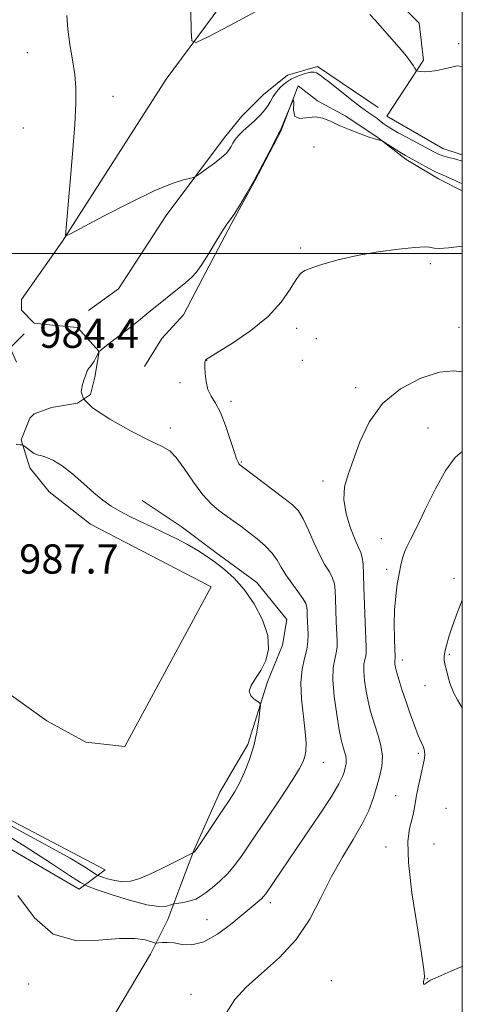
# Model space of a CAD drawing. Extents: x 2147300 to 2150200, y 339800 to 342700.
# Drawn here: x 2149879 to 2150000, y 341294 to 341564 of the extents above; entities that cross this region are included whole.
import ezdxf

# ---------------------------------------------------------------- set-up
doc = ezdxf.new("R2010")
doc.units = 0
doc.header["$MEASUREMENT"] = 0
for name, color, linetype, lineweight in [('32000', 7, 'Continuous', 0), ('DTM HARD BREAKLINE', 7, 'Continuous', 0), ('DTM SPOT ELEVATION', 2, 'Continuous', 13), ('INDEX CONTOUR', 41, 'Continuous', 13), ('INTERMEDIATE CONTOUR', 44, 'Continuous', 0), ('SPOT ELEVATION', 7, 'Continuous', 0)]:
    doc.layers.add(name, color=color, linetype=linetype, lineweight=lineweight)
doc.styles.add('Style-ITALICS', font='ITALICS.shx')

# ---------------------------------------------------------------- blocks, each defined once
blk = doc.blocks.new('SPOT')
at = {"layer": 'SPOT ELEVATION'}
for p, q in [((-3.91, -3.91), (3.82, 3.81)), ((-1.65, 3.77), (1.72, -3.93))]:
    blk.add_line(p, q, dxfattribs=at)

msp = doc.modelspace()

# ---------------------------------------------------------------- linework, layer by layer
at = {"layer": '32000', "flags": 128}
for points in [[(2147500, 340000), (2150000, 340000), (2150000, 342500), (2147500, 342500), (2147500, 340000)], [(2147500, 341500), (2150000, 341500)]]:
    msp.add_lwpolyline(points, dxfattribs=at)
at = {"layer": 'DTM HARD BREAKLINE'}
for points in [[(2149848.84, 341398.54, 987.31), (2149886.15, 341371.86, 987.67), (2149896.81, 341365.92, 987.31), (2149907.47, 341364.73, 986.78), (2149931.2, 341408.56, 987.43), (2149898.04, 341425.76, 987.2), (2149886.79, 341434.66, 987.08), (2149881.46, 341441.18, 986.49), (2149879.1, 341448.88, 985.89), (2149881.47, 341454.8, 984.89), (2149882.66, 341455.99, 984.59), (2149887.4, 341457.76, 984.29), (2149894.51, 341458.94, 984), (2149898.06, 341461.31, 983.82), (2149899.25, 341466.05, 983.88), (2149900.44, 341473.15, 984), (2149894.52, 341479.68, 984.47), (2149888.6, 341480.27, 984.53), (2149882.67, 341480.87, 984.47), (2149879.12, 341484.43, 984.83), (2149879.12, 341487.39, 985.3), (2149890.39, 341503.38, 985.95), (2149918.86, 341547.79, 987.67), (2149955.63, 341597.53, 989.45)], [(2149984.05, 341567.29, 988.62), (2149988.19, 341563.14, 988.32), (2149989.37, 341553.07, 988.2), (2149979.28, 341537.67, 987.14), (2149994.68, 341528.77, 986.84), (2150000, 341527.076, 986.599)], [(2149897.49, 341484.41, 984.71), (2149905.79, 341490.33, 984.94), (2149918.83, 341510.46, 985.48), (2149934.85, 341531.78, 986.54), (2149939.59, 341537.7, 987.02), (2149945.52, 341543.62, 986.96), (2149952.04, 341548.95, 986.72), (2149960.34, 341551.31, 986.49)], [(2149976.91, 341540.04, 987.14), (2149960.34, 341551.31, 986.49)], [(2150000, 341517.221, 983.413), (2149993.49, 341520.48, 983.46), (2149984.61, 341525.82, 983.64), (2149976.91, 341531.75, 984.06), (2149968.03, 341537.68, 984.29), (2149960.33, 341541.83, 984.23), (2149955, 341545.98, 984), (2149950.25, 341533.55, 983.94), (2149943.13, 341519.93, 984), (2149936.61, 341508.08, 983.88), (2149928.89, 341493.28, 983.82), (2149923.55, 341483.21, 983.4), (2149917.62, 341476.7, 983.29), (2149912.88, 341469, 982.87)], [(2149759.98, 341402.16, 973.63), (2149759.97, 341385.57, 972.8), (2149788.4, 341368.96, 974.34), (2149818.01, 341352.35, 978.49), (2149829.26, 341349.38, 979.8), (2149838.15, 341349.38, 980.74), (2149851.18, 341351.15, 981.81), (2149895, 341325.64, 983.23), (2149902.12, 341330.96, 987.14), (2149850, 341358.26, 987.38), (2149834.01, 341360.64, 986.25), (2149818.03, 341376.64, 984.89), (2149816.25, 341385.53, 984.48), (2149816.85, 341396.2, 984.53), (2149819.83, 341407.45, 984.53), (2149823.98, 341416.93, 984.77), (2149829.32, 341428.18, 984.77), (2149834.07, 341437.06, 984.89), (2149840, 341445.35, 984.89), (2149844.74, 341451.27, 984.77)], [(2149903.27, 341288.9, 980.45), (2149914.54, 341307.85, 981.45), (2149919.29, 341317.33, 983.23), (2149922.85, 341326.8, 984.95), (2149926.41, 341336.28, 986.08), (2149933.53, 341352.27, 986.61), (2149941.24, 341365.3, 986.31), (2149946.59, 341382.47, 985.84), (2149950.74, 341392.54, 985.84), (2149951.93, 341399.65, 985.42), (2149943.65, 341409.73, 985.42), (2149932.4, 341418.03, 985.48), (2149922.92, 341425.15, 985.36), (2149912.26, 341432.26, 984.95)]]:
    msp.add_polyline3d(points, dxfattribs=at)
at = {"layer": 'DTM SPOT ELEVATION'}
for p in [(2149998.96, 341557.59, 988.33), (2149880.77, 341555.12, 985.07), (2149904.29, 341543.1, 986.69), (2149879.71, 341534.44, 985), (2149959.39, 341529.24, 983.32), (2149955.66, 341501.54, 982.23), (2149991.25, 341497.23, 981.66), (2149954.61, 341479.46, 981.47), (2149999.14, 341479.71, 980.71), (2149959.98, 341476.62, 981.3), (2149929.88, 341470.66, 981.97), (2149956.13, 341470.73, 981.25), (2149922.63, 341464.53, 982.37), (2149970.73, 341463.2, 980.4), (2149936.58, 341459.48, 981.64), (2149919.95, 341452.09, 983.64), (2149990.61, 341452.17, 978.8), (2149939.47, 341442.81, 981.87), (2149961.81, 341437.63, 980.46), (2149977.84, 341421.8, 978.7), (2149979.28, 341413.41, 978.36), (2149997.74, 341410.9, 976.44), (2149983.55, 341388.49, 977.51), (2149996.41, 341390.06, 975.79), (2149989.74, 341381.45, 976.74), (2149987.96, 341362.93, 978.3), (2149961.94, 341360.45, 983.26), (2149981.7, 341351.27, 978.86), (2149995.57, 341347.82, 976.64), (2149979.08, 341337.24, 978.53), (2149992.23, 341338.03, 977.01), (2149947.38, 341321.91, 981.57), (2149930.02, 341317.3, 982.9), (2149881.16, 341299.65, 981.34), (2149964.14, 341300.54, 978.56), (2149990.4, 341301.06, 977.98), (2149925.59, 341296.76, 980.73)]:
    msp.add_point(p, dxfattribs=at)
at = {"layer": 'INDEX CONTOUR'}
msp.add_polyline3d([(2149935.306, 341291.605, 980), (2149937.674, 341295.408, 980), (2149940.743, 341298.792, 980), (2149944.999, 341302.54, 980), (2149949.858, 341306.86, 980), (2149954.466, 341311.819, 980), (2149958.189, 341317.403, 980), (2149961.264, 341323.293, 980), (2149964.147, 341329.088, 980), (2149967.158, 341334.45, 980), (2149970.08, 341339.282, 980), (2149972.557, 341343.548, 980), (2149974.339, 341347.245, 980), (2149975.576, 341350.512, 980), (2149976.519, 341353.521, 980), (2149977.348, 341356.424, 980), (2149977.939, 341359.286, 980), (2149978.098, 341362.153, 980), (2149977.704, 341365.037, 980), (2149976.949, 341367.825, 980), (2149976.099, 341370.371, 980), (2149975.367, 341372.608, 980), (2149974.749, 341374.771, 980), (2149974.185, 341377.172, 980), (2149973.645, 341379.994, 980), (2149973.21, 341382.911, 980), (2149972.99, 341385.468, 980), (2149973.052, 341387.327, 980), (2149973.279, 341388.617, 980), (2149973.511, 341389.583, 980), (2149973.622, 341390.531, 980), (2149973.611, 341392.017, 980), (2149973.351, 341398.792, 980), (2149973.175, 341403.703, 980), (2149973.022, 341408.395, 980), (2149972.913, 341412.076, 980), (2149972.79, 341414.75, 980), (2149972.577, 341416.623, 980), (2149972.197, 341417.975, 980), (2149971.572, 341419.378, 980), (2149970.622, 341421.478, 980), (2149969.36, 341424.701, 980), (2149968.165, 341428.602, 980), (2149967.503, 341432.516, 980), (2149967.722, 341435.991, 980), (2149968.687, 341439.425, 980), (2149971.954, 341448.384, 980), (2149974.452, 341453.765, 980), (2149978.093, 341458.817, 980), (2149983.083, 341462.895, 980), (2149988.638, 341465.793, 980), (2149993.729, 341467.415, 980), (2149997.588, 341467.791, 980), (2150000, 341467.506, 980)], dxfattribs=at)
at = {"layer": 'INTERMEDIATE CONTOUR'}
for points in [[(2149891.59, 341565.304, 986), (2149891.833, 341561.512, 986), (2149892.405, 341557.34, 986), (2149893.131, 341553.091, 986), (2149893.763, 341549.095, 986), (2149894.097, 341545.44, 986), (2149894.098, 341541.255, 986), (2149893.77, 341535.423, 986), (2149893.153, 341527.369, 986), (2149892.425, 341518.663, 986), (2149891.236, 341504.903, 986), (2149891.394, 341504.83, 986), (2149892.582, 341505.403, 986), (2149901.666, 341510.198, 986), (2149908.825, 341513.885, 986), (2149915.542, 341517.147, 986), (2149920.43, 341519.201, 986), (2149923.562, 341520.228, 986), (2149926.354, 341520.877, 986), (2149927.061, 341521.208, 986), (2149928.109, 341521.927, 986), (2149929.905, 341523.211, 986), (2149932.069, 341524.804, 986), (2149934.021, 341526.342, 986), (2149935.324, 341527.551, 986), (2149936.1, 341528.503, 986), (2149936.616, 341529.36, 986), (2149937.114, 341530.26, 986), (2149937.749, 341531.253, 986), (2149938.654, 341532.363, 986), (2149939.911, 341533.604, 986), (2149942.926, 341536.312, 986), (2149944.349, 341537.685, 986), (2149945.6, 341539.048, 986), (2149946.635, 341540.398, 986), (2149947.448, 341541.734, 986), (2149948.188, 341543.053, 986), (2149949.038, 341544.354, 986), (2149950.149, 341545.625, 986), (2149951.541, 341546.82, 986), (2149953.196, 341547.884, 986), (2149955.056, 341548.761, 986), (2149956.88, 341549.398, 986), (2149958.386, 341549.744, 986), (2149959.375, 341549.773, 986), (2149959.988, 341549.572, 986), (2149961.002, 341548.878, 986), (2149961.959, 341548.196, 986), (2149963.651, 341546.908, 986), (2149969.266, 341542.453, 986), (2149972.066, 341540.272, 986), (2149974.146, 341538.74, 986), (2149976.567, 341537.077, 986), (2149977.313, 341536.504, 986), (2149978.59, 341535.45, 986), (2149979.381, 341534.888, 986), (2149980.567, 341534.161, 986), (2149982.417, 341533.119, 986), (2149985.051, 341531.695, 986), (2149992.403, 341527.793, 986), (2149993.648, 341527.186, 986), (2149994.722, 341526.775, 986), (2149995.923, 341526.434, 986), (2149998.236, 341525.867, 986), (2150000, 341525.353, 986)], [(2149925.566, 341566.327, 988), (2149925.635, 341561.092, 988), (2149925.838, 341558.311, 988), (2149927.06, 341557.889, 988), (2149930.351, 341559.464, 988), (2149936.264, 341562.572, 988), (2149943.371, 341566.342, 988)], [(2149974.663, 341565.513, 988), (2149976.183, 341563.879, 988), (2149978.014, 341561.767, 988), (2149982.68, 341556.461, 988), (2149984.678, 341554.118, 988), (2149985.935, 341552.496, 988), (2149986.593, 341551.498, 988), (2149986.92, 341550.912, 988), (2149987.136, 341550.554, 988), (2149987.291, 341550.347, 988), (2149987.461, 341550.182, 988), (2149987.596, 341550.134, 988), (2149987.914, 341550.053, 988), (2149988.526, 341549.923, 988), (2149989.528, 341549.832, 988), (2149991.014, 341549.893, 988), (2149992.993, 341550.181, 988), (2149995.151, 341550.624, 988), (2149997.091, 341551.114, 988), (2149998.619, 341551.473, 988), (2150000, 341551.292, 988)], [(2149872.593, 341342.008, 984), (2149880.201, 341337.315, 984), (2149887.123, 341332.844, 984), (2149892.354, 341329.382, 984), (2149895.323, 341327.445, 984), (2149897.215, 341326.458, 984), (2149899.653, 341325.575, 984), (2149903.778, 341324.184, 984), (2149908.809, 341322.604, 984), (2149913.487, 341321.386, 984), (2149916.819, 341320.929, 984), (2149918.89, 341321.025, 984), (2149920.055, 341321.31, 984), (2149920.671, 341321.498, 984), (2149921.114, 341321.601, 984), (2149922.891, 341321.89, 984), (2149924.309, 341322.158, 984), (2149925.724, 341322.504, 984), (2149926.935, 341322.945, 984), (2149928.121, 341323.593, 984), (2149929.557, 341324.585, 984), (2149931.424, 341326.015, 984), (2149933.541, 341327.805, 984), (2149935.633, 341329.837, 984), (2149937.553, 341332.1, 984), (2149939.656, 341335.007, 984), (2149942.426, 341339.081, 984), (2149946.116, 341344.546, 984), (2149950.064, 341350.428, 984), (2149953.38, 341355.458, 984), (2149955.401, 341358.707, 984), (2149956.384, 341360.621, 984), (2149956.812, 341361.986, 984), (2149957.072, 341363.52, 984), (2149957.159, 341365.653, 984), (2149956.97, 341368.748, 984), (2149956.479, 341372.974, 984), (2149955.958, 341377.741, 984), (2149955.757, 341382.268, 984), (2149956.107, 341385.95, 984), (2149956.768, 341388.882, 984), (2149957.385, 341391.338, 984), (2149957.683, 341393.547, 984), (2149957.721, 341395.574, 984), (2149957.498, 341400.679, 984), (2149957.456, 341401.941, 984), (2149957.39, 341402.951, 984), (2149957.093, 341403.973, 984), (2149956.321, 341405.337, 984), (2149954.935, 341407.263, 984), (2149953.234, 341409.544, 984), (2149951.625, 341411.862, 984), (2149950.386, 341413.973, 984), (2149949.268, 341415.922, 984), (2149947.89, 341417.826, 984), (2149945.985, 341419.77, 984), (2149943.727, 341421.698, 984), (2149941.405, 341423.523, 984), (2149939.245, 341425.181, 984), (2149937.227, 341426.692, 984), (2149933.297, 341429.509, 984), (2149931.203, 341431.27, 984), (2149928.891, 341433.795, 984), (2149926.333, 341437.273, 984), (2149923.786, 341441.007, 984), (2149921.582, 341444.08, 984), (2149919.832, 341445.886, 984), (2149917.769, 341447.088, 984), (2149914.405, 341448.659, 984), (2149909.196, 341451.291, 984), (2149903.373, 341454.539, 984), (2149898.61, 341457.671, 984), (2149896.15, 341460.127, 984), (2149895.521, 341462.034, 984), (2149895.82, 341463.685, 984), (2149896.291, 341465.295, 984), (2149896.76, 341466.751, 984), (2149897.201, 341467.858, 984), (2149897.601, 341468.508, 984), (2149898.007, 341468.949, 984), (2149898.479, 341469.519, 984), (2149899.049, 341470.445, 984), (2149899.623, 341471.519, 984), (2149900.081, 341472.429, 984), (2149900.408, 341472.994, 984), (2149901.024, 341473.588, 984), (2149902.455, 341474.719, 984), (2149908.18, 341479.189, 984), (2149911.198, 341481.566, 984), (2149913.529, 341483.43, 984), (2149924.19, 341492.058, 984), (2149925.789, 341493.43, 984), (2149927.128, 341494.868, 984), (2149928.608, 341496.939, 984), (2149930.493, 341499.972, 984), (2149932.507, 341503.349, 984), (2149934.239, 341506.221, 984), (2149935.42, 341508.013, 984), (2149936.338, 341509.265, 984), (2149937.421, 341510.798, 984), (2149938.995, 341513.248, 984), (2149940.971, 341516.536, 984), (2149943.158, 341520.396, 984), (2149945.352, 341524.512, 984), (2149947.314, 341528.335, 984), (2149949.617, 341532.885, 984), (2149949.951, 341533.507, 984), (2149950.108, 341533.745, 984), (2149950.352, 341534.308, 984), (2149951.958, 341538.283, 984), (2149953.044, 341540.845, 984), (2149953.749, 341542.156, 984), (2149953.805, 341541.362, 984), (2149953.692, 341539.39, 984), (2149954.072, 341537.613, 984), (2149955.421, 341537.045, 984), (2149959.692, 341537.502, 984), (2149961.788, 341537.144, 984), (2149963.879, 341536.272, 984), (2149966.228, 341535.137, 984), (2149968.98, 341533.966, 984), (2149971.799, 341532.896, 984), (2149974.236, 341532.041, 984), (2149975.943, 341531.482, 984), (2149976.999, 341531.167, 984), (2149977.923, 341530.911, 984), (2149978.293, 341530.716, 984), (2149981.866, 341528.45, 984), (2149983.333, 341527.535, 984), (2149984.445, 341526.869, 984), (2149985.464, 341526.295, 984), (2149990.727, 341523.438, 984), (2149992.512, 341522.497, 984), (2149993.672, 341521.932, 984), (2149995.353, 341521.217, 984), (2149998.043, 341519.995, 984), (2149999.368, 341519.419, 984), (2150000, 341519.182, 984)], [(2149878.148, 341323.919, 982), (2149882.697, 341317.736, 982), (2149887.842, 341313.339, 982), (2149893.951, 341311.589, 982), (2149900.327, 341311.622, 982), (2149906.002, 341312.149, 982), (2149910.217, 341312.152, 982), (2149913.043, 341311.718, 982), (2149914.757, 341311.207, 982), (2149915.664, 341310.91, 982), (2149916.179, 341310.827, 982), (2149916.742, 341310.888, 982), (2149917.714, 341311.01, 982), (2149919.137, 341311.057, 982), (2149920.973, 341310.883, 982), (2149923.204, 341310.475, 982), (2149925.9, 341310.351, 982), (2149929.152, 341311.163, 982), (2149932.936, 341313.312, 982), (2149936.783, 341316.195, 982), (2149943.977, 341322.191, 982), (2149944.915, 341323.007, 982), (2149945.54, 341323.643, 982), (2149946.109, 341324.379, 982), (2149956.657, 341339.873, 982), (2149960.723, 341345.907, 982), (2149964.118, 341351.101, 982), (2149966.162, 341354.512, 982), (2149967.139, 341356.505, 982), (2149967.575, 341357.772, 982), (2149967.895, 341358.894, 982), (2149968.124, 341360, 982), (2149968.185, 341361.108, 982), (2149968.033, 341362.223, 982), (2149967.741, 341363.3, 982), (2149967.412, 341364.285, 982), (2149967.115, 341365.24, 982), (2149966.772, 341366.709, 982), (2149966.274, 341369.355, 982), (2149965.573, 341373.548, 982), (2149964.89, 341378.477, 982), (2149964.509, 341383.041, 982), (2149964.619, 341386.394, 982), (2149965.028, 341388.719, 982), (2149965.448, 341390.46, 982), (2149965.653, 341392.039, 982), (2149965.666, 341393.795, 982), (2149965.455, 341398.975, 982), (2149965.336, 341402.191, 982), (2149965.239, 341405.168, 982), (2149965.151, 341407.514, 982), (2149964.942, 341409.361, 982), (2149964.449, 341410.98, 982), (2149963.558, 341412.64, 982), (2149962.341, 341414.627, 982), (2149960.915, 341417.23, 982), (2149959.393, 341420.575, 982), (2149957.867, 341424.137, 982), (2149956.421, 341427.227, 982), (2149955.055, 341429.382, 982), (2149953.422, 341431.047, 982), (2149951.09, 341432.892, 982), (2149939.744, 341441.506, 982), (2149939.033, 341442.066, 982), (2149938.778, 341442.336, 982), (2149938.536, 341442.735, 982), (2149938.127, 341443.71, 982), (2149937.431, 341445.711, 982), (2149936.377, 341448.968, 982), (2149935.075, 341452.811, 982), (2149933.681, 341456.344, 982), (2149932.341, 341458.915, 982), (2149931.173, 341460.848, 982), (2149930.288, 341462.705, 982), (2149929.757, 341464.884, 982), (2149929.511, 341467.107, 982), (2149929.441, 341468.928, 982), (2149929.455, 341470.019, 982), (2149929.511, 341470.528, 982), (2149929.581, 341470.719, 982), (2149929.742, 341470.92, 982), (2149929.901, 341471.027, 982), (2149930.755, 341471.557, 982), (2149933.002, 341472.935, 982), (2149937.032, 341475.447, 982), (2149941.997, 341478.834, 982), (2149946.741, 341482.699, 982), (2149950.342, 341486.634, 982), (2149952.834, 341490.188, 982), (2149954.484, 341492.898, 982), (2149955.624, 341494.474, 982), (2149956.823, 341495.324, 982), (2149958.713, 341496.028, 982), (2149961.789, 341497.032, 982), (2149965.999, 341498.247, 982), (2149971.154, 341499.453, 982), (2149976.938, 341500.46, 982), (2149982.541, 341501.206, 982), (2149987.022, 341501.663, 982), (2149989.716, 341501.825, 982), (2149991.041, 341501.77, 982), (2149992.33, 341501.417, 982), (2149993.634, 341501.355, 982), (2149996.247, 341501.549, 982), (2150000, 341502.008, 982)], [(2149876.23, 341342.978, 986), (2149885.873, 341337.837, 986), (2149892.524, 341334.116, 986), (2149896.471, 341331.75, 986), (2149899.652, 341329.684, 986), (2149900.339, 341329.325, 986), (2149901.224, 341329.005, 986), (2149902.746, 341328.508, 986), (2149904.745, 341327.988, 986), (2149906.91, 341327.691, 986), (2149909.036, 341327.829, 986), (2149911.343, 341328.465, 986), (2149914.155, 341329.629, 986), (2149917.613, 341331.271, 986), (2149921.134, 341333.032, 986), (2149926.491, 341335.807, 986), (2149926.642, 341335.954, 986), (2149927.09, 341336.561, 986), (2149928.139, 341338.083, 986), (2149934.385, 341347.361, 986), (2149936.136, 341349.987, 986), (2149937.564, 341352.283, 986), (2149938.894, 341354.74, 986), (2149940.287, 341357.737, 986), (2149941.645, 341361.199, 986), (2149942.808, 341364.935, 986), (2149943.651, 341368.711, 986), (2149944.204, 341372.107, 986), (2149944.531, 341374.655, 986), (2149944.669, 341376.059, 986), (2149944.521, 341376.691, 986), (2149943.962, 341377.096, 986), (2149942.979, 341377.724, 986), (2149942.005, 341378.665, 986), (2149941.589, 341379.92, 986), (2149942.117, 341381.492, 986), (2149943.331, 341383.4, 986), (2149944.812, 341385.664, 986), (2149946.141, 341388.321, 986), (2149946.906, 341391.46, 986), (2149946.699, 341395.183, 986), (2149945.258, 341399.481, 986), (2149942.923, 341403.9, 986), (2149940.181, 341407.871, 986), (2149937.443, 341410.969, 986), (2149934.812, 341413.332, 986), (2149932.31, 341415.239, 986), (2149929.92, 341416.936, 986), (2149927.461, 341418.546, 986), (2149924.711, 341420.158, 986), (2149921.53, 341421.833, 986), (2149918.103, 341423.514, 986), (2149914.695, 341425.116, 986), (2149911.529, 341426.58, 986), (2149908.655, 341427.947, 986), (2149906.078, 341429.285, 986), (2149903.759, 341430.684, 986), (2149901.483, 341432.312, 986), (2149898.99, 341434.362, 986), (2149896.119, 341436.908, 986), (2149893.107, 341439.558, 986), (2149890.287, 341441.802, 986), (2149887.934, 341443.26, 986), (2149886.089, 341444.059, 986), (2149884.732, 341444.458, 986), (2149883.809, 341444.691, 986), (2149883.125, 341444.917, 986), (2149882.449, 341445.272, 986)], [(2149882.449, 341445.272, 986), (2149881.621, 341445.84, 986), (2149880.764, 341446.49, 986), (2149880.074, 341447.036, 986), (2149879.664, 341447.343, 986), (2149879.322, 341447.474, 986), (2149878.754, 341447.541, 986), (2149877.668, 341447.636, 986)], [(2150000, 341304.463, 978), (2149999.267, 341304.179, 978), (2149995.068, 341302.361, 978), (2149992.542, 341301.231, 978), (2149991.32, 341300.645, 978), (2149990.729, 341300.284, 978), (2149990.224, 341299.908, 978), (2149989.767, 341299.602, 978), (2149989.451, 341299.532, 978), (2149989.338, 341299.807, 978), (2149989.382, 341300.322, 978), (2149989.512, 341300.912, 978), (2149989.622, 341301.657, 978), (2149989.488, 341303.596, 978), (2149988.852, 341308.01, 978), (2149987.601, 341315.588, 978), (2149986.188, 341324.651, 978), (2149985.207, 341332.925, 978), (2149985.084, 341338.672, 978), (2149985.554, 341342.275, 978), (2149986.186, 341344.652, 978), (2149986.644, 341346.618, 978), (2149986.987, 341348.579, 978), (2149987.37, 341350.841, 978), (2149987.906, 341353.582, 978), (2149988.519, 341356.474, 978), (2149989.505, 341361.008, 978), (2149989.716, 341362.425, 978), (2149989.681, 341363.545, 978), (2149989.368, 341364.614, 978), (2149987.948, 341367.834, 978), (2149986.894, 341370.509, 978), (2149985.729, 341373.7, 978), (2149984.58, 341377.026, 978), (2149983.559, 341380.145, 978), (2149982.718, 341382.854, 978), (2149982.096, 341384.988, 978), (2149981.716, 341386.441, 978), (2149981.53, 341387.345, 978), (2149981.472, 341387.895, 978), (2149981.484, 341388.261, 978), (2149981.529, 341388.515, 978), (2149981.575, 341388.705, 978), (2149981.594, 341388.954, 978), (2149981.576, 341389.682, 978), (2149981.512, 341391.385, 978), (2149981.414, 341394.37, 978), (2149981.36, 341398.202, 978), (2149981.448, 341402.257, 978), (2149981.743, 341406.011, 978), (2149982.184, 341409.329, 978), (2149982.676, 341412.173, 978), (2149983.148, 341414.527, 978), (2149983.626, 341416.46, 978), (2149984.156, 341418.061, 978), (2149984.823, 341419.532, 978), (2149985.845, 341421.522, 978), (2149987.48, 341424.793, 978), (2149989.866, 341429.76, 978), (2149992.69, 341435.452, 978), (2149995.524, 341440.552, 978), (2149998.085, 341444.065, 978), (2150000, 341445.696, 978)], [(2150000, 341375.386, 976), (2149998.71, 341377.603, 976), (2149997.704, 341379.391, 976), (2149997.09, 341380.739, 976), (2149996.626, 341382.109, 976), (2149996.124, 341383.826, 976), (2149995.626, 341385.677, 976), (2149995.224, 341387.314, 976), (2149995.002, 341388.51, 976), (2149994.986, 341389.524, 976), (2149995.189, 341390.737, 976), (2149995.628, 341392.475, 976), (2149996.334, 341394.842, 976), (2149997.338, 341397.889, 976), (2149998.669, 341401.605, 976), (2150000, 341404.884, 976)]]:
    msp.add_polyline3d(points, dxfattribs=at)

# ---------------------------------------------------------------- block references
at = {"layer": 'SPOT ELEVATION'}
msp.add_blockref('SPOT', (2149876.061, 341474.122, 984.439), dxfattribs=at)

# ---------------------------------------------------------------- texts
at = {"layer": 'SPOT ELEVATION', "style": 'Style-ITALICS'}
for s, p in [('984.4', (2149884.061, 341474.122, 984.439)), ('987.7', (2149878.54, 341412.21, 987.7))]:
    msp.add_text(s, height=8, dxfattribs=at).set_placement(p)

doc.saveas('drawing.dxf')
